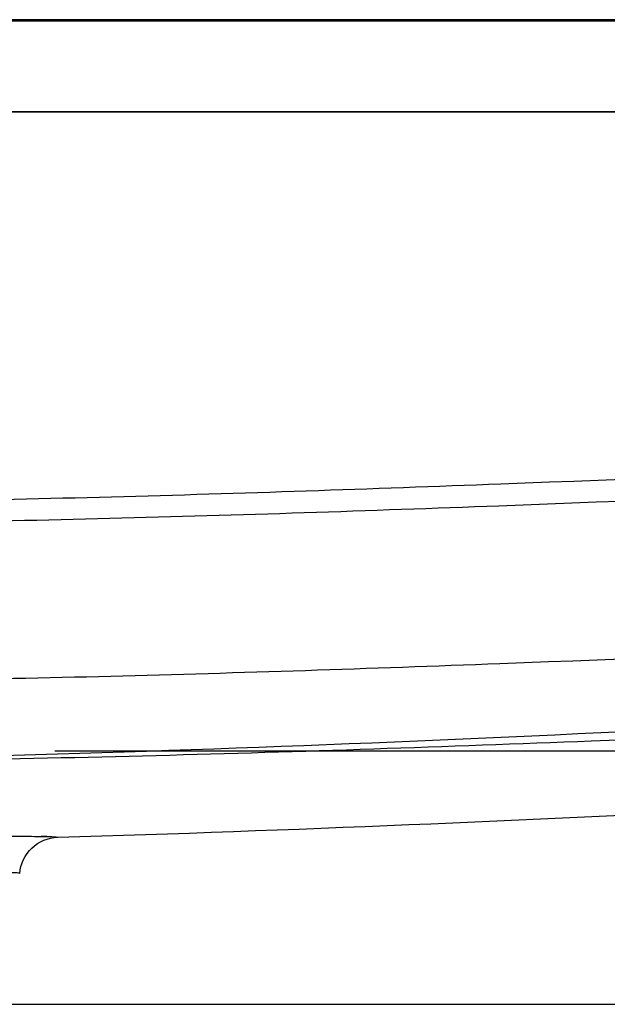
# Model space of a CAD drawing. Units: millimetres. Extents: x 459 to 1259, y 381 to 1283.
# Drawn here: x 1084 to 1129, y 1133 to 1208 of the extents above; entities that cross this region are included whole.
import ezdxf
from ezdxf.lldxf.tags import DXFTag

# ---------------------------------------------------------------- set-up
doc = ezdxf.new("R2010")
doc.units = ezdxf.units.MM
doc.layers.add('1', color=7, linetype='Continuous')
doc.layers.add('256', color=7, linetype='Continuous')
doc.styles.add('blockfont', font='simplex.shx')
tags = doc.linetypes.add('DASHED', pattern=[25.72, 12.86, -12.86]).pattern_tags.tags
tags[6:7] = [DXFTag(74, 4), DXFTag(75, 0), DXFTag(340, '0'), DXFTag(46, 0.0), DXFTag(50, 0.0), DXFTag(44, 0.0), DXFTag(45, 0.0)]
tags[4:5] = [DXFTag(74, 4), DXFTag(75, 0), DXFTag(340, '0'), DXFTag(46, 0.0), DXFTag(50, 0.0), DXFTag(44, 0.0), DXFTag(45, 0.0)]
doc.dimstyles.get("Standard").update_dxf_attribs({"dimtxt": 0.18, "dimasz": 0.18, "dimexe": 0.18, "dimexo": 0.0625, "dimgap": 0.09, "dimtad": 0, "dimtih": 1, "dimtoh": 1, "dimdec": 4, "dimzin": 0, "dimdsep": 46, "dimtxsty": 'Standard', "dimcen": 0.09, "dimadec": 0, "dimazin": 0, "dimtfac": 1, "dimtdec": 4, "dimtofl": 0, "dimtmove": 0, "dimatfit": 3, "dimfxl": 0, "dimtolj": 1, "dimtzin": 0, "dimarcsym": 0})

# ---------------------------------------------------------------- blocks, each defined once
blk = doc.blocks.new('_D1')
at = {"layer": '256', "color": 252}
for p, q in [((1242.844, 1152.116), (1242.844, 1265.43)), ((1209.129, 1207.812), (1258.719, 1207.812)), ((1086.502, 1152.116), (1258.719, 1152.116))]:
    blk.add_line(p, q, dxfattribs=at)
for points in [[(1242.844, 1207.812), (1247.097, 1191.937), (1238.59, 1191.937), (1242.844, 1207.812)], [(1242.844, 1152.116), (1238.59, 1167.991), (1247.097, 1167.991), (1242.844, 1152.116)]]:
    blk.add_solid(points, dxfattribs=at)
at = {"layer": '256', "color": 252, "insert": (1240.032, 1219.095), "char_height": 15.875, "attachment_point": 7, "rotation": 90, "line_spacing_factor": 0.903614, "style": 'blockfont'}
blk.add_mtext('\\W01.635;\\Fsimplex.shx;111', dxfattribs=at)

msp = doc.modelspace()

# ---------------------------------------------------------------- linework, layer by layer
at = {"layer": '1', "color": 13, "linetype": 'DASHED'}
for p, q in [((1182.613, 1207.833), (1027.777, 1207.833)), ((1027.777, 1207.742), (1182.613, 1207.742)), ((1181.997, 1200.78), (1028.409, 1200.78)), ((1181.997, 1200.812), (1028.755, 1200.812))]:
    msp.add_line(p, q, dxfattribs=at)
at = {"layer": '1', "color": 9}
for q in [(1194.692, 1132.812), (1198.692, 1132.812)]:
    msp.add_line((1004.692, 1132.812), q, dxfattribs=at)
at = {"layer": '1', "color": 13, "linetype": 'DASHED'}
for points, knots in [([(1179.759, 1175.113), (1160.006, 1174.052), (1140.247, 1173.19), (1110.601, 1172.071), (1100.719, 1171.724), (1085.89, 1171.327), (1080.947, 1171.218), (1071.057, 1171.073), (1066.112, 1171.015), (1061.162, 1171.068)], [0, 0, 0, 0, 0.5, 0.5, 0.75, 0.75, 0.875, 0.875, 1, 1, 1, 1]), ([(1061.024, 1169.488), (1065.972, 1169.433), (1070.916, 1169.481), (1080.804, 1169.614), (1085.747, 1169.717), (1100.573, 1170.096), (1110.455, 1170.435), (1140.098, 1171.539), (1159.858, 1172.4), (1179.607, 1173.459)], [0, 0, 0, 0, 0.125, 0.125, 0.25, 0.25, 0.5, 0.5, 1, 1, 1, 1]), ([(1061.122, 1157.468), (1066.064, 1157.413), (1071.008, 1157.461), (1080.893, 1157.593), (1085.834, 1157.695), (1100.659, 1158.074), (1110.538, 1158.414), (1140.171, 1159.517), (1159.921, 1160.376), (1179.662, 1161.429)], [0, 0, 0, 0, 0.125, 0.125, 0.25, 0.25, 0.5, 0.5, 1, 1, 1, 1]), ([(1193.586, 1155.999), (1171.524, 1154.713), (1149.446, 1153.704), (1116.322, 1152.433), (1105.28, 1152.045), (1088.712, 1151.609), (1083.189, 1151.491), (1072.14, 1151.342), (1066.615, 1151.292), (1061.087, 1151.356)], [0, 0, 0, 0, 0.5, 0.5, 0.75, 0.75, 0.875, 0.875, 1, 1, 1, 1]), ([(1063.696, 1142.404), (1064.433, 1142.692), (1065.161, 1142.986), (1066.62, 1143.555), (1067.35, 1143.829), (1069.554, 1144.577), (1070.996, 1144.946), (1073.789, 1145.429), (1075.154, 1145.545), (1077.701, 1145.632), (1078.877, 1145.614), (1082.087, 1145.621), (1083.811, 1145.62), (1085.543, 1145.603), (1085.99, 1145.596), (1086.582, 1145.577), (1086.732, 1145.566), (1086.734, 1145.541)], [0, 0, 0, 0, 0.0625, 0.0625, 0.125, 0.125, 0.25, 0.25, 0.375, 0.375, 0.5, 0.5, 0.75, 0.75, 0.875, 0.875, 1, 1, 1, 1]), ([(1083.833, 1142.785), (1083.892, 1143.509), (1084.227, 1144.214), (1085.287, 1145.221), (1085.997, 1145.519), (1086.734, 1145.541)], [0, 0, 0, 0, 0.5, 0.5, 1, 1, 1, 1]), ([(1083.833, 1142.785), (1083.835, 1142.809), (1083.712, 1142.82), (1083.223, 1142.84), (1082.853, 1142.847), (1081.414, 1142.863), (1079.98, 1142.867), (1077.299, 1142.86), (1076.319, 1142.875), (1074.175, 1142.823), (1073.012, 1142.738), (1070.645, 1142.311), (1069.432, 1141.967), (1066.982, 1141.02), (1065.777, 1140.448), (1064.54, 1139.908)], [0, 0, 0, 0, 0.125, 0.125, 0.25, 0.25, 0.5, 0.5, 0.625, 0.625, 0.75, 0.75, 0.875, 0.875, 1, 1, 1, 1])]:
    msp.add_open_spline(points, degree=3, knots=knots, dxfattribs=at)
for points in [[(1068.425, 1151.433), (1103.385, 1152.139), (1141.592, 1153.969), (1179.428, 1156.45)], [(1086.734, 1145.541), (1122.416, 1146.607), (1158.069, 1148.563), (1193.678, 1151.05)], [(1085.904, 1145.596), (1085.775, 1145.599), (1085.63, 1145.601), (1085.471, 1145.603)]]:
    msp.add_open_spline(points, degree=3, dxfattribs=at)

# ---------------------------------------------------------------- dimensions: what is measured, and where the dimension line sits
at = {"layer": '256', "color": 252}
dim = msp.add_linear_dim(base=(1226.969, 1240.278), p1=(1209.129, 1207.812), p2=(1086.502, 1152.116), angle=90, text=' <> ', dimstyle='Standard', override={"dimtxt": 15.875, "dimasz": 15.875, "dimexe": 15.875, "dimexo": 7.9375, "dimgap": 7.9375, "dimtad": 1, "dimtih": 0, "dimdec": 0, "dimzin": 8, "dimclrd": 252, "dimclre": 252, "dimclrt": 252, "dimtm": -0.005, "dimtdec": 2}, dxfattribs=at)
dim.commit()
dim.dimension.update_dxf_attribs({"geometry": '_D1', "text_midpoint": (1226.969, 1240.278)})

doc.saveas('drawing.dxf')
